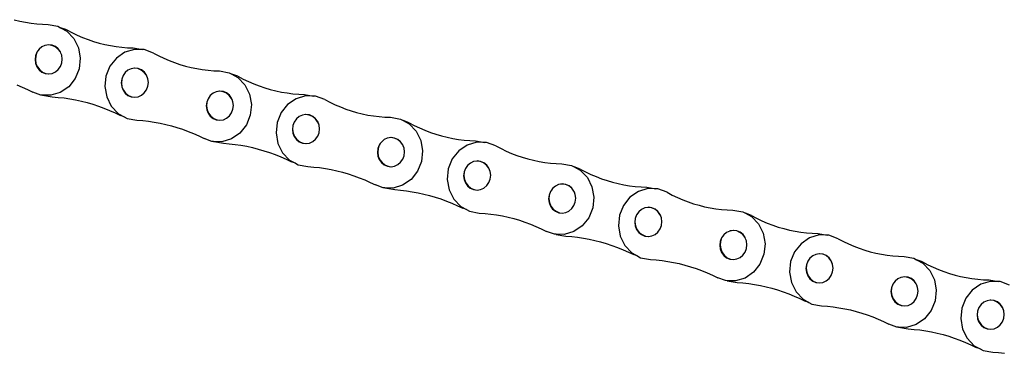
# Model space of a CAD drawing. Units: inches. Extents: x 9 to 637, y 2 to 207.
# Drawn here: x 330 to 487, y 15 to 68 of the extents above; entities that cross this region are included whole.
import ezdxf

# ---------------------------------------------------------------- set-up
doc = ezdxf.new("R2010")
doc.units = ezdxf.units.IN
doc.header["$MEASUREMENT"] = 0
doc.layers.add('Edges', color=7, linetype='Continuous')

# ---------------------------------------------------------------- blocks, each defined once
blk = doc.blocks.new('bike chain ls')
at = {"layer": 'Edges'}
for p, q in [((329.46, 68.28), (330.34, 68.06)), ((330.34, 68.06), (331.23, 67.88)), ((331.23, 67.88), (332.13, 67.73)), ((332.13, 67.73), (333.03, 67.63)), ((333.03, 67.63), (333.94, 67.56)), ((333.94, 67.56), (334.85, 67.52)), ((334.85, 67.52), (336.39, 67.25)), ((336.39, 67.25), (336.81, 67.02)), ((337.77, 66.67), (336.81, 67.02)), ((336.81, 67.02), (337.78, 66.49)), ((337.77, 66.67), (338.6, 66.23)), ((337.78, 66.49), (338.9, 65.32)), ((338.6, 66.23), (339.44, 65.83)), ((339.44, 65.83), (340.29, 65.47)), ((334.33, 64.21), (333.84, 63.98)), ((334.87, 64.29), (334.33, 64.21)), ((334.36, 64.22), (334.33, 64.21)), ((334.91, 64.31), (334.36, 64.22)), ((335.43, 64.22), (334.87, 64.29)), ((335.47, 64.24), (334.91, 64.31)), ((335.96, 64), (335.43, 64.22)), ((335.99, 64.02), (335.47, 64.24)), ((338.9, 65.32), (339.63, 63.85)), ((340.29, 65.47), (341.16, 65.14)), ((341.16, 65.14), (342.03, 64.84)), ((342.03, 64.84), (342.91, 64.58)), ((342.91, 64.58), (343.81, 64.36)), ((343.81, 64.36), (344.7, 64.18)), ((344.7, 64.18), (345.61, 64.03)), ((332.83, 62.57), (332.76, 61.97)), ((332.86, 62.56), (332.8, 61.96)), ((333.05, 63.13), (332.83, 62.57)), ((333.05, 63.12), (332.86, 62.56)), ((333.21, 63.35), (333.05, 63.12)), ((333.21, 63.35), (333.05, 63.13)), ((333.39, 63.61), (333.21, 63.35)), ((333.84, 63.98), (333.39, 63.61)), ((336.42, 63.64), (335.96, 64)), ((336.43, 63.66), (335.99, 64.02)), ((336.78, 63.17), (336.42, 63.64)), ((336.78, 63.19), (336.43, 63.66)), ((336.85, 62.99), (336.78, 63.19)), ((336.85, 62.99), (336.78, 63.17)), ((336.99, 62.64), (336.85, 62.99)), ((337.06, 62.04), (336.99, 62.64)), ((339.63, 63.85), (339.93, 62.2)), ((345.61, 64.03), (346.52, 63.92)), ((346.99, 63.13), (345.66, 62.21)), ((346.52, 63.92), (347.43, 63.84)), ((348.51, 63.58), (346.99, 63.13)), ((347.43, 63.84), (348.34, 63.81)), ((348.34, 63.81), (349.79, 63.55)), ((349.79, 63.55), (348.51, 63.58)), ((350.08, 63.54), (349.79, 63.55)), ((351.56, 63), (350.08, 63.54)), ((351.56, 63), (352.37, 62.56)), ((352.37, 62.56), (353.19, 62.17)), ((332.76, 61.97), (332.83, 61.37)), ((332.8, 61.96), (332.9, 61.36)), ((332.83, 61.37), (333.05, 60.82)), ((332.9, 61.36), (333.13, 60.81)), ((336.77, 60.88), (336.99, 61.44)), ((336.99, 61.44), (337.06, 62.04)), ((339.93, 62.2), (339.75, 60.52)), ((345.66, 62.21), (344.63, 60.92)), ((353.19, 62.17), (354.03, 61.8)), ((354.03, 61.8), (354.88, 61.48)), ((354.88, 61.48), (355.75, 61.18)), ((355.75, 61.18), (356.62, 60.93)), ((333.05, 60.82), (333.39, 60.35)), ((333.13, 60.81), (333.49, 60.34)), ((333.39, 60.35), (333.83, 59.99)), ((333.49, 60.34), (333.95, 59.98)), ((333.83, 59.99), (334.35, 59.77)), ((333.95, 59.98), (334.47, 59.75)), ((334.35, 59.77), (334.91, 59.7)), ((334.47, 59.75), (334.92, 59.7)), ((334.91, 59.7), (334.92, 59.7)), ((334.92, 59.7), (335.46, 59.78)), ((335.46, 59.78), (335.98, 60.02)), ((335.98, 60.02), (336.43, 60.4)), ((336.43, 60.4), (336.77, 60.88)), ((339.75, 60.52), (339.12, 58.97)), ((344.63, 60.92), (344, 59.36)), ((346.71, 59.42), (346.5, 58.86)), ((347.06, 59.91), (346.71, 59.42)), ((347.5, 60.28), (347.06, 59.91)), ((348.02, 60.52), (347.5, 60.28)), ((348.52, 60.6), (348.02, 60.52)), ((348.58, 60.61), (348.52, 60.6)), ((349.08, 60.53), (348.52, 60.6)), ((349.14, 60.54), (348.58, 60.61)), ((349.6, 60.31), (349.08, 60.53)), ((349.65, 60.32), (349.14, 60.54)), ((350.06, 59.94), (349.6, 60.31)), ((350.1, 59.96), (349.65, 60.32)), ((350.42, 59.47), (350.06, 59.94)), ((350.44, 59.49), (350.1, 59.96)), ((350.66, 58.92), (350.42, 59.47)), ((350.65, 58.93), (350.44, 59.49)), ((356.62, 60.93), (357.5, 60.71)), ((357.5, 60.71), (358.4, 60.53)), ((358.4, 60.53), (359.29, 60.38)), ((359.29, 60.38), (360.2, 60.27)), ((360.2, 60.27), (361.1, 60.2)), ((361.1, 60.2), (362.01, 60.17)), ((362.01, 60.17), (363.56, 59.89)), ((363.56, 59.89), (363.98, 59.67)), ((364.94, 59.31), (363.98, 59.67)), ((363.98, 59.67), (364.95, 59.14)), ((329.87, 57.95), (330.73, 57.6)), ((339.12, 58.97), (338.09, 57.67)), ((344, 59.36), (343.82, 57.69)), ((346.5, 58.86), (346.42, 58.26)), ((346.42, 58.26), (346.5, 57.67)), ((346.5, 58.86), (346.45, 58.26)), ((346.45, 58.26), (346.54, 57.67)), ((350.66, 58.92), (350.65, 58.93)), ((350.65, 57.74), (350.73, 58.34)), ((350.66, 58.91), (350.66, 58.92)), ((350.73, 58.34), (350.66, 58.91)), ((364.94, 59.31), (365.76, 58.88)), ((364.95, 59.14), (366.06, 57.97)), ((365.76, 58.88), (366.6, 58.48)), ((366.06, 57.97), (366.8, 56.5)), ((366.6, 58.48), (367.45, 58.11)), ((367.45, 58.11), (368.32, 57.78)), ((330.73, 57.6), (331.58, 57.22)), ((331.58, 57.22), (332.42, 56.8)), ((333.67, 56.35), (332.42, 56.8)), ((333.93, 56.34), (333.67, 56.35)), ((333.93, 56.34), (333.94, 56.34)), ((335.24, 56.3), (333.93, 56.34)), ((333.94, 56.34), (335.49, 56.05)), ((336.76, 56.76), (335.24, 56.3)), ((338.09, 57.67), (336.76, 56.76)), ((343.82, 57.69), (344.12, 56.04)), ((346.5, 57.67), (346.71, 57.11)), ((346.54, 57.67), (346.77, 57.12)), ((346.71, 57.11), (347.05, 56.64)), ((346.77, 57.12), (347.13, 56.64)), ((347.05, 56.64), (347.5, 56.28)), ((347.13, 56.64), (347.59, 56.28)), ((347.5, 56.28), (348.02, 56.06)), ((347.59, 56.28), (348.12, 56.06)), ((349.13, 56.08), (349.65, 56.32)), ((349.65, 56.32), (350.09, 56.69)), ((350.09, 56.69), (350.44, 57.18)), ((350.44, 57.18), (350.65, 57.74)), ((360.56, 56.26), (360.37, 56)), ((361, 56.63), (360.56, 56.26)), ((361.49, 56.86), (361, 56.63)), ((362.04, 56.94), (361.49, 56.86)), ((361.52, 56.87), (361.49, 56.86)), ((362.08, 56.96), (361.52, 56.87)), ((362.6, 56.87), (362.04, 56.94)), ((362.63, 56.89), (362.08, 56.96)), ((363.12, 56.65), (362.6, 56.87)), ((363.15, 56.67), (362.63, 56.89)), ((363.58, 56.29), (363.12, 56.65)), ((363.6, 56.31), (363.15, 56.67)), ((363.94, 55.81), (363.58, 56.29)), ((363.94, 55.84), (363.6, 56.31)), ((366.8, 56.5), (367.09, 54.85)), ((368.32, 57.78), (369.19, 57.49)), ((369.19, 57.49), (370.08, 57.23)), ((370.08, 57.23), (370.97, 57.01)), ((370.97, 57.01), (371.87, 56.82)), ((371.87, 56.82), (372.77, 56.67)), ((372.77, 56.67), (373.68, 56.56)), ((373.68, 56.56), (374.59, 56.49)), ((374.59, 56.49), (375.5, 56.45)), ((375.5, 56.45), (376.95, 56.19)), ((335.49, 56.05), (336.42, 55.98)), ((336.42, 55.98), (337.35, 55.88)), ((337.35, 55.88), (338.27, 55.74)), ((338.27, 55.74), (339.19, 55.57)), ((339.19, 55.57), (340.1, 55.37)), ((340.1, 55.37), (341.01, 55.14)), ((341.01, 55.14), (341.91, 54.88)), ((341.91, 54.88), (342.81, 54.58)), ((344.12, 56.04), (344.85, 54.56)), ((348.02, 56.06), (348.57, 55.99)), ((348.12, 56.06), (348.6, 56)), ((348.57, 55.99), (348.6, 56)), ((348.6, 56), (349.13, 56.08)), ((360, 55.21), (359.92, 54.61)), ((360.02, 55.2), (359.97, 54.61)), ((360.21, 55.77), (360, 55.21)), ((360.21, 55.76), (360.02, 55.2)), ((360.37, 56), (360.21, 55.76)), ((360.37, 56), (360.21, 55.77)), ((364.02, 55.63), (363.94, 55.84)), ((364.02, 55.63), (363.94, 55.81)), ((364.15, 55.28), (364.02, 55.63)), ((364.23, 54.69), (364.15, 55.28)), ((364.15, 54.09), (364.23, 54.69)), ((367.09, 54.85), (366.91, 53.17)), ((372.82, 54.86), (371.79, 53.56)), ((374.16, 55.77), (372.82, 54.86)), ((375.68, 56.23), (374.16, 55.77)), ((376.95, 56.19), (375.68, 56.23)), ((377.24, 56.18), (376.95, 56.19)), ((378.72, 55.64), (377.24, 56.18)), ((378.72, 55.64), (379.53, 55.21)), ((379.53, 55.21), (380.36, 54.81)), ((380.36, 54.81), (381.2, 54.45)), ((342.81, 54.58), (343.69, 54.26)), ((343.69, 54.26), (344.57, 53.91)), ((344.57, 53.91), (345.44, 53.52)), ((344.85, 54.56), (345.97, 53.39)), ((345.44, 53.52), (346.29, 53.11)), ((345.97, 53.39), (346.9, 52.89)), ((359.92, 54.61), (360, 54.02)), ((359.97, 54.61), (360.06, 54.01)), ((360, 54.02), (360.21, 53.46)), ((360.06, 54.01), (360.29, 53.46)), ((360.21, 53.46), (360.55, 52.99)), ((360.29, 53.46), (360.65, 52.98)), ((363.59, 53.04), (363.94, 53.53)), ((363.94, 53.53), (364.15, 54.09)), ((366.91, 53.17), (366.28, 51.61)), ((371.79, 53.56), (371.16, 52.01)), ((375.18, 53.17), (374.67, 52.93)), ((375.68, 53.25), (375.18, 53.17)), ((376.24, 53.17), (375.68, 53.25)), ((375.74, 53.25), (375.68, 53.25)), ((376.3, 53.19), (375.74, 53.25)), ((376.77, 52.95), (376.24, 53.17)), ((376.82, 52.96), (376.3, 53.19)), ((381.2, 54.45), (382.05, 54.12)), ((382.05, 54.12), (382.91, 53.83)), ((382.91, 53.83), (383.78, 53.57)), ((383.78, 53.57), (384.67, 53.35)), ((384.67, 53.35), (385.56, 53.17)), ((385.56, 53.17), (386.46, 53.03)), ((346.9, 52.89), (346.29, 53.11)), ((346.9, 52.89), (347.36, 52.64)), ((347.36, 52.64), (348.9, 52.36)), ((348.9, 52.36), (349.83, 52.29)), ((349.83, 52.29), (350.75, 52.19)), ((350.75, 52.19), (351.66, 52.06)), ((351.66, 52.06), (352.58, 51.89)), ((352.58, 51.89), (353.48, 51.69)), ((353.48, 51.69), (354.38, 51.47)), ((360.55, 52.99), (361, 52.63)), ((360.65, 52.98), (361.11, 52.62)), ((361, 52.63), (361.51, 52.41)), ((361.11, 52.62), (361.64, 52.4)), ((361.51, 52.41), (362.07, 52.34)), ((361.64, 52.4), (362.08, 52.34)), ((362.07, 52.34), (362.08, 52.34)), ((362.08, 52.34), (362.63, 52.43)), ((362.63, 52.43), (363.15, 52.67)), ((363.15, 52.67), (363.59, 53.04)), ((366.28, 51.61), (365.25, 50.32)), ((371.16, 52.01), (370.99, 50.33)), ((373.88, 52.07), (373.66, 51.51)), ((374.22, 52.55), (373.88, 52.07)), ((374.67, 52.93), (374.22, 52.55)), ((377.23, 52.59), (376.77, 52.95)), ((377.26, 52.6), (376.82, 52.96)), ((377.58, 52.12), (377.23, 52.59)), ((377.6, 52.13), (377.26, 52.6)), ((377.82, 51.56), (377.58, 52.12)), ((377.82, 51.58), (377.6, 52.13)), ((377.82, 51.56), (377.82, 51.58)), ((377.82, 51.56), (377.82, 51.56)), ((377.89, 50.98), (377.82, 51.56)), ((386.46, 53.03), (387.36, 52.92)), ((387.36, 52.92), (388.26, 52.85)), ((388.26, 52.85), (389.17, 52.82)), ((389.17, 52.82), (390.72, 52.54)), ((390.72, 52.54), (391.14, 52.31)), ((392.1, 51.96), (391.14, 52.31)), ((391.14, 52.31), (392.11, 51.78)), ((392.1, 51.96), (392.92, 51.53)), ((392.11, 51.78), (393.22, 50.62)), ((354.38, 51.47), (355.27, 51.21)), ((355.27, 51.21), (356.16, 50.92)), ((356.16, 50.92), (357.03, 50.59)), ((357.03, 50.59), (357.89, 50.24)), ((357.89, 50.24), (358.74, 49.86)), ((365.25, 50.32), (363.92, 49.4)), ((370.99, 50.33), (371.28, 48.68)), ((373.66, 51.51), (373.59, 50.91)), ((373.59, 50.91), (373.66, 50.31)), ((373.66, 51.51), (373.61, 50.91)), ((373.61, 50.91), (373.7, 50.31)), ((373.66, 50.31), (373.87, 49.76)), ((373.7, 50.31), (373.94, 49.76)), ((377.6, 49.82), (377.82, 50.38)), ((377.82, 50.38), (377.89, 50.98)), ((392.92, 51.53), (393.76, 51.13)), ((393.22, 50.62), (393.96, 49.14)), ((393.76, 51.13), (394.62, 50.76)), ((394.62, 50.76), (395.48, 50.43)), ((395.48, 50.43), (396.36, 50.14)), ((396.36, 50.14), (397.24, 49.88)), ((358.74, 49.86), (359.58, 49.45)), ((360.83, 48.99), (359.58, 49.45)), ((361.09, 48.99), (360.83, 48.99)), ((361.09, 48.99), (361.1, 48.98)), ((362.4, 48.95), (361.09, 48.99)), ((361.1, 48.98), (362.66, 48.7)), ((363.92, 49.4), (362.4, 48.95)), ((362.66, 48.7), (363.58, 48.63)), ((363.58, 48.63), (364.51, 48.52)), ((364.51, 48.52), (365.43, 48.39)), ((371.28, 48.68), (372.01, 47.21)), ((373.87, 49.76), (374.22, 49.29)), ((373.94, 49.76), (374.3, 49.29)), ((374.22, 49.29), (374.66, 48.93)), ((374.3, 49.29), (374.75, 48.93)), ((374.66, 48.93), (375.18, 48.71)), ((374.75, 48.93), (375.28, 48.7)), ((375.18, 48.71), (375.74, 48.64)), ((375.28, 48.7), (375.76, 48.64)), ((375.74, 48.64), (375.76, 48.64)), ((375.76, 48.64), (376.29, 48.73)), ((376.29, 48.73), (376.81, 48.97)), ((376.81, 48.97), (377.26, 49.34)), ((377.26, 49.34), (377.6, 49.82)), ((387.54, 48.65), (387.38, 48.41)), ((387.54, 48.65), (387.38, 48.42)), ((387.72, 48.9), (387.54, 48.65)), ((388.16, 49.28), (387.72, 48.9)), ((388.65, 49.5), (388.16, 49.28)), ((389.2, 49.59), (388.65, 49.5)), ((388.68, 49.52), (388.65, 49.5)), ((389.24, 49.6), (388.68, 49.52)), ((389.76, 49.52), (389.2, 49.59)), ((389.8, 49.53), (389.24, 49.6)), ((390.29, 49.29), (389.76, 49.52)), ((390.32, 49.31), (389.8, 49.53)), ((390.75, 48.93), (390.29, 49.29)), ((390.76, 48.95), (390.32, 49.31)), ((391.1, 48.46), (390.75, 48.93)), ((391.1, 48.48), (390.76, 48.95)), ((391.18, 48.28), (391.1, 48.48)), ((391.18, 48.28), (391.1, 48.46)), ((393.96, 49.14), (394.25, 47.49)), ((397.24, 49.88), (398.13, 49.65)), ((398.13, 49.65), (399.03, 49.47)), ((399.03, 49.47), (399.93, 49.32)), ((399.93, 49.32), (400.84, 49.21)), ((400.84, 49.21), (401.75, 49.14)), ((402.84, 48.87), (401.32, 48.42)), ((401.75, 49.14), (402.66, 49.1)), ((402.66, 49.1), (404.12, 48.84)), ((404.12, 48.84), (402.84, 48.87)), ((404.41, 48.83), (404.12, 48.84)), ((405.89, 48.29), (404.41, 48.83)), ((365.43, 48.39), (366.35, 48.22)), ((366.35, 48.22), (367.27, 48.02)), ((367.27, 48.02), (368.18, 47.79)), ((368.18, 47.79), (369.08, 47.52)), ((369.08, 47.52), (369.97, 47.23)), ((369.97, 47.23), (370.86, 46.91)), ((370.86, 46.91), (371.73, 46.55)), ((372.01, 47.21), (373.13, 46.04)), ((387.16, 47.86), (387.09, 47.26)), ((387.09, 47.26), (387.16, 46.66)), ((387.18, 47.85), (387.13, 47.25)), ((387.13, 47.25), (387.22, 46.66)), ((387.38, 48.42), (387.16, 47.86)), ((387.38, 48.41), (387.18, 47.85)), ((391.32, 47.93), (391.18, 48.28)), ((391.31, 46.73), (391.39, 47.33)), ((391.39, 47.33), (391.32, 47.93)), ((394.25, 47.49), (394.07, 45.81)), ((399.99, 47.5), (398.96, 46.21)), ((401.32, 48.42), (399.99, 47.5)), ((405.89, 48.29), (406.69, 47.86)), ((406.69, 47.86), (407.52, 47.46)), ((407.52, 47.46), (408.36, 47.09)), ((408.36, 47.09), (409.21, 46.77)), ((371.73, 46.55), (372.6, 46.17)), ((372.6, 46.17), (373.45, 45.75)), ((373.13, 46.04), (374.06, 45.53)), ((374.06, 45.53), (373.45, 45.75)), ((374.06, 45.53), (374.52, 45.28)), ((387.16, 46.66), (387.37, 46.11)), ((387.22, 46.66), (387.46, 46.1)), ((387.37, 46.11), (387.71, 45.64)), ((387.46, 46.1), (387.81, 45.63)), ((387.71, 45.64), (388.16, 45.28)), ((387.81, 45.63), (388.27, 45.27)), ((389.79, 45.08), (390.31, 45.32)), ((390.31, 45.32), (390.76, 45.69)), ((390.76, 45.69), (391.1, 46.17)), ((391.1, 46.17), (391.31, 46.73)), ((394.07, 45.81), (393.44, 44.26)), ((398.96, 46.21), (398.33, 44.65)), ((401.83, 45.57), (401.38, 45.2)), ((402.35, 45.81), (401.83, 45.57)), ((402.85, 45.89), (402.35, 45.81)), ((402.9, 45.9), (402.85, 45.89)), ((403.4, 45.82), (402.85, 45.89)), ((403.46, 45.83), (402.9, 45.9)), ((403.93, 45.6), (403.4, 45.82)), ((403.98, 45.61), (403.46, 45.83)), ((404.39, 45.24), (403.93, 45.6)), ((404.42, 45.25), (403.98, 45.61)), ((409.21, 46.77), (410.07, 46.48)), ((410.07, 46.48), (410.95, 46.22)), ((410.95, 46.22), (411.83, 46)), ((411.83, 46), (412.72, 45.82)), ((412.72, 45.82), (413.62, 45.67)), ((413.62, 45.67), (414.52, 45.56)), ((414.52, 45.56), (415.43, 45.49)), ((415.43, 45.49), (416.34, 45.46)), ((416.34, 45.46), (417.88, 45.19)), ((374.52, 45.28), (376.06, 45.01)), ((376.06, 45.01), (376.99, 44.94)), ((376.99, 44.94), (377.91, 44.84)), ((377.91, 44.84), (378.83, 44.7)), ((378.83, 44.7), (379.74, 44.54)), ((379.74, 44.54), (380.65, 44.34)), ((380.65, 44.34), (381.55, 44.11)), ((381.55, 44.11), (382.44, 43.85)), ((382.44, 43.85), (383.32, 43.56)), ((388.16, 45.28), (388.68, 45.06)), ((388.27, 45.27), (388.8, 45.05)), ((388.68, 45.06), (389.23, 44.99)), ((388.8, 45.05), (389.24, 44.99)), ((389.23, 44.99), (389.24, 44.99)), ((389.24, 44.99), (389.79, 45.08)), ((393.44, 44.26), (392.41, 42.97)), ((398.33, 44.65), (398.15, 42.98)), ((400.82, 44.15), (400.75, 43.56)), ((400.82, 44.15), (400.77, 43.56)), ((401.04, 44.71), (400.82, 44.15)), ((401.38, 45.2), (401.04, 44.71)), ((404.75, 44.76), (404.39, 45.24)), ((404.77, 44.78), (404.42, 45.25)), ((404.98, 44.21), (404.75, 44.76)), ((404.98, 44.23), (404.77, 44.78)), ((404.98, 44.21), (404.98, 44.23)), ((404.98, 44.21), (404.98, 44.21)), ((405.05, 43.63), (404.98, 44.21)), ((417.88, 45.19), (418.3, 44.96)), ((419.26, 44.61), (418.3, 44.96)), ((418.3, 44.96), (419.27, 44.43)), ((419.26, 44.61), (420.09, 44.17)), ((419.27, 44.43), (420.39, 43.26)), ((420.09, 44.17), (420.93, 43.77)), ((420.93, 43.77), (421.78, 43.41)), ((383.32, 43.56), (384.19, 43.24)), ((384.19, 43.24), (385.06, 42.89)), ((385.06, 42.89), (385.91, 42.51)), ((385.91, 42.51), (386.75, 42.1)), ((392.41, 42.97), (391.08, 42.05)), ((398.15, 42.98), (398.44, 41.33)), ((400.75, 43.56), (400.82, 42.96)), ((400.77, 43.56), (400.87, 42.96)), ((400.82, 42.96), (401.04, 42.41)), ((400.87, 42.96), (401.1, 42.41)), ((401.04, 42.41), (401.38, 41.93)), ((401.1, 42.41), (401.46, 41.93)), ((404.42, 41.99), (404.76, 42.47)), ((404.76, 42.47), (404.98, 43.03)), ((404.98, 43.03), (405.05, 43.63)), ((416.36, 42.23), (415.81, 42.15)), ((416.4, 42.25), (415.85, 42.16)), ((416.92, 42.16), (416.36, 42.23)), ((416.96, 42.18), (416.4, 42.25)), ((420.39, 43.26), (421.12, 41.79)), ((421.78, 43.41), (422.64, 43.08)), ((422.64, 43.08), (423.52, 42.78)), ((423.52, 42.78), (424.4, 42.52)), ((424.4, 42.52), (425.29, 42.3)), ((425.29, 42.3), (426.19, 42.11)), ((387.99, 41.64), (386.75, 42.1)), ((388.25, 41.63), (387.99, 41.64)), ((388.25, 41.63), (388.26, 41.63)), ((389.56, 41.59), (388.25, 41.63)), ((388.26, 41.63), (389.82, 41.35)), ((391.08, 42.05), (389.56, 41.59)), ((389.82, 41.35), (390.75, 41.27)), ((390.75, 41.27), (391.67, 41.17)), ((391.67, 41.17), (392.6, 41.03)), ((392.6, 41.03), (393.52, 40.86)), ((393.52, 40.86), (394.43, 40.66)), ((394.43, 40.66), (395.34, 40.43)), ((398.44, 41.33), (399.18, 39.85)), ((401.38, 41.93), (401.82, 41.58)), ((401.46, 41.93), (401.92, 41.57)), ((401.82, 41.58), (402.34, 41.35)), ((401.92, 41.57), (402.44, 41.35)), ((402.34, 41.35), (402.9, 41.28)), ((402.44, 41.35), (402.93, 41.29)), ((402.9, 41.28), (402.93, 41.29)), ((402.93, 41.29), (403.45, 41.37)), ((403.45, 41.37), (403.97, 41.61)), ((403.97, 41.61), (404.42, 41.99)), ((414.54, 41.06), (414.32, 40.5)), ((414.54, 41.05), (414.34, 40.5)), ((414.7, 41.29), (414.54, 41.05)), ((414.7, 41.29), (414.54, 41.06)), ((414.88, 41.55), (414.7, 41.29)), ((415.33, 41.92), (414.88, 41.55)), ((415.81, 42.15), (415.33, 41.92)), ((415.85, 42.16), (415.81, 42.15)), ((417.45, 41.94), (416.92, 42.16)), ((417.48, 41.96), (416.96, 42.18)), ((417.91, 41.58), (417.45, 41.94)), ((417.92, 41.6), (417.48, 41.96)), ((418.27, 41.1), (417.91, 41.58)), ((418.26, 41.13), (417.92, 41.6)), ((418.34, 40.93), (418.26, 41.13)), ((418.34, 40.93), (418.27, 41.1)), ((418.48, 40.57), (418.34, 40.93)), ((421.12, 41.79), (421.41, 40.14)), ((426.19, 42.11), (427.1, 41.97)), ((427.1, 41.97), (428, 41.86)), ((428.48, 41.06), (427.15, 40.15)), ((428, 41.86), (428.91, 41.78)), ((430, 41.52), (428.48, 41.06)), ((428.91, 41.78), (429.82, 41.75)), ((429.82, 41.75), (431.28, 41.48)), ((431.28, 41.48), (430, 41.52)), ((431.57, 41.47), (431.28, 41.48)), ((433.05, 40.93), (431.57, 41.47)), ((433.05, 40.93), (433.86, 40.5)), ((395.34, 40.43), (396.24, 40.17)), ((396.24, 40.17), (397.13, 39.87)), ((397.13, 39.87), (398.02, 39.55)), ((398.02, 39.55), (398.9, 39.2)), ((398.9, 39.2), (399.76, 38.81)), ((399.18, 39.85), (400.29, 38.68)), ((414.32, 40.5), (414.25, 39.9)), ((414.25, 39.9), (414.32, 39.31)), ((414.34, 40.5), (414.29, 39.9)), ((414.29, 39.9), (414.39, 39.3)), ((414.32, 39.31), (414.54, 38.76)), ((414.39, 39.3), (414.62, 38.75)), ((418.26, 38.82), (418.48, 39.38)), ((418.55, 39.98), (418.48, 40.57)), ((418.48, 39.38), (418.55, 39.98)), ((421.41, 40.14), (421.24, 38.46)), ((427.15, 40.15), (426.12, 38.86)), ((433.86, 40.5), (434.68, 40.1)), ((434.68, 40.1), (435.52, 39.74)), ((435.52, 39.74), (436.37, 39.41)), ((436.37, 39.41), (437.24, 39.12)), ((437.24, 39.12), (438.11, 38.87)), ((399.76, 38.81), (400.62, 38.4)), ((400.29, 38.68), (401.22, 38.18)), ((401.22, 38.18), (400.62, 38.4)), ((401.22, 38.18), (401.68, 37.93)), ((401.68, 37.93), (403.23, 37.65)), ((403.23, 37.65), (404.15, 37.58)), ((404.15, 37.58), (405.07, 37.48)), ((414.54, 38.76), (414.88, 38.28)), ((414.62, 38.75), (414.98, 38.28)), ((414.88, 38.28), (415.32, 37.92)), ((414.98, 38.28), (415.44, 37.92)), ((415.32, 37.92), (415.84, 37.7)), ((415.44, 37.92), (415.96, 37.69)), ((415.84, 37.7), (416.4, 37.63)), ((415.96, 37.69), (416.41, 37.64)), ((416.4, 37.63), (416.41, 37.64)), ((416.41, 37.64), (416.95, 37.72)), ((416.95, 37.72), (417.47, 37.96)), ((417.47, 37.96), (417.92, 38.34)), ((417.92, 38.34), (418.26, 38.82)), ((421.24, 38.46), (420.61, 36.9)), ((426.12, 38.86), (425.49, 37.3)), ((428.55, 37.84), (428.2, 37.36)), ((428.99, 38.22), (428.55, 37.84)), ((429.51, 38.46), (428.99, 38.22)), ((430.01, 38.54), (429.51, 38.46)), ((430.07, 38.55), (430.01, 38.54)), ((430.57, 38.47), (430.01, 38.54)), ((430.62, 38.48), (430.07, 38.55)), ((431.09, 38.24), (430.57, 38.47)), ((431.14, 38.26), (430.62, 38.48)), ((431.55, 37.88), (431.09, 38.24)), ((431.59, 37.9), (431.14, 38.26)), ((431.91, 37.41), (431.55, 37.88)), ((431.93, 37.42), (431.59, 37.9)), ((438.11, 38.87), (438.99, 38.65)), ((438.99, 38.65), (439.88, 38.46)), ((439.88, 38.46), (440.78, 38.32)), ((440.78, 38.32), (441.68, 38.21)), ((441.68, 38.21), (442.59, 38.14)), ((442.59, 38.14), (443.5, 38.11)), ((443.5, 38.11), (445.04, 37.83)), ((445.04, 37.83), (445.46, 37.6)), ((446.43, 37.25), (445.46, 37.6)), ((445.46, 37.6), (446.43, 37.08)), ((405.07, 37.48), (405.99, 37.35)), ((405.99, 37.35), (406.9, 37.18)), ((406.9, 37.18), (407.81, 36.99)), ((407.81, 36.99), (408.71, 36.76)), ((408.71, 36.76), (409.6, 36.5)), ((409.6, 36.5), (410.48, 36.21)), ((410.48, 36.21), (411.36, 35.89)), ((420.61, 36.9), (419.58, 35.61)), ((425.49, 37.3), (425.31, 35.62)), ((427.99, 36.8), (427.91, 36.2)), ((427.91, 36.2), (427.99, 35.61)), ((427.99, 36.8), (427.93, 36.2)), ((427.93, 36.2), (428.03, 35.61)), ((428.2, 37.36), (427.99, 36.8)), ((432.14, 36.86), (431.91, 37.41)), ((432.14, 36.87), (431.93, 37.42)), ((432.14, 36.86), (432.14, 36.87)), ((432.14, 36.85), (432.14, 36.86)), ((432.21, 36.28), (432.14, 36.85)), ((432.14, 35.68), (432.21, 36.28)), ((446.43, 37.25), (447.25, 36.82)), ((446.43, 37.08), (447.55, 35.91)), ((447.25, 36.82), (448.09, 36.42)), ((448.09, 36.42), (448.94, 36.05)), ((448.94, 36.05), (449.81, 35.72)), ((411.36, 35.89), (412.22, 35.53)), ((412.22, 35.53), (413.07, 35.15)), ((413.07, 35.15), (413.91, 34.74)), ((415.16, 34.29), (413.91, 34.74)), ((418.24, 34.7), (416.72, 34.24)), ((419.58, 35.61), (418.24, 34.7)), ((425.31, 35.62), (425.6, 33.97)), ((427.99, 35.61), (428.2, 35.05)), ((428.03, 35.61), (428.26, 35.05)), ((428.2, 35.05), (428.54, 34.58)), ((428.26, 35.05), (428.62, 34.58)), ((428.54, 34.58), (428.99, 34.22)), ((428.62, 34.58), (429.08, 34.22)), ((431.14, 34.26), (431.58, 34.63)), ((431.58, 34.63), (431.92, 35.12)), ((431.92, 35.12), (432.14, 35.68)), ((442.49, 34.57), (442.04, 34.19)), ((442.98, 34.79), (442.49, 34.57)), ((443.53, 34.88), (442.98, 34.79)), ((443.01, 34.81), (442.98, 34.79)), ((443.57, 34.9), (443.01, 34.81)), ((444.09, 34.81), (443.53, 34.88)), ((444.12, 34.83), (443.57, 34.9)), ((444.61, 34.58), (444.09, 34.81)), ((444.64, 34.6), (444.12, 34.83)), ((445.07, 34.22), (444.61, 34.58)), ((445.09, 34.25), (444.64, 34.6)), ((447.55, 35.91), (448.28, 34.43)), ((448.28, 34.43), (448.58, 32.78)), ((449.81, 35.72), (450.68, 35.43)), ((450.68, 35.43), (451.57, 35.17)), ((451.57, 35.17), (452.46, 34.95)), ((452.46, 34.95), (453.36, 34.76)), ((453.36, 34.76), (454.26, 34.61)), ((454.26, 34.61), (455.17, 34.5)), ((455.17, 34.5), (456.08, 34.43)), ((456.08, 34.43), (456.99, 34.39)), ((456.99, 34.39), (458.44, 34.13)), ((415.42, 34.28), (415.16, 34.29)), ((415.42, 34.28), (415.43, 34.27)), ((416.72, 34.24), (415.42, 34.28)), ((415.43, 34.27), (416.98, 33.99)), ((416.98, 33.99), (417.91, 33.92)), ((417.91, 33.92), (418.84, 33.81)), ((418.84, 33.81), (419.76, 33.68)), ((419.76, 33.68), (420.68, 33.51)), ((420.68, 33.51), (421.59, 33.31)), ((421.59, 33.31), (422.5, 33.08)), ((422.5, 33.08), (423.4, 32.81)), ((423.4, 32.81), (424.3, 32.52)), ((425.6, 33.97), (426.34, 32.5)), ((428.99, 34.22), (429.5, 34)), ((429.08, 34.22), (429.61, 34)), ((429.5, 34), (430.06, 33.93)), ((429.61, 34), (430.09, 33.94)), ((430.06, 33.93), (430.09, 33.94)), ((430.09, 33.94), (430.62, 34.02)), ((430.62, 34.02), (431.14, 34.26)), ((441.49, 33.15), (441.41, 32.55)), ((441.51, 33.14), (441.45, 32.54)), ((441.7, 33.71), (441.49, 33.15)), ((441.7, 33.7), (441.51, 33.14)), ((441.86, 33.94), (441.7, 33.7)), ((441.86, 33.94), (441.7, 33.71)), ((442.04, 34.19), (441.86, 33.94)), ((445.43, 33.75), (445.07, 34.22)), ((445.43, 33.77), (445.09, 34.25)), ((445.51, 33.57), (445.43, 33.77)), ((445.51, 33.57), (445.43, 33.75)), ((445.64, 33.22), (445.51, 33.57)), ((445.71, 32.62), (445.64, 33.22)), ((455.64, 33.71), (454.31, 32.79)), ((457.16, 34.17), (455.64, 33.71)), ((458.44, 34.13), (457.16, 34.17)), ((458.73, 34.12), (458.44, 34.13)), ((460.21, 33.58), (458.73, 34.12)), ((460.21, 33.58), (461.02, 33.15)), ((461.02, 33.15), (461.84, 32.75)), ((424.3, 32.52), (425.18, 32.2)), ((425.18, 32.2), (426.06, 31.84)), ((426.06, 31.84), (426.92, 31.46)), ((426.34, 32.5), (427.45, 31.33)), ((426.92, 31.46), (427.78, 31.05)), ((427.45, 31.33), (428.39, 30.82)), ((441.41, 32.55), (441.48, 31.95)), ((441.45, 32.54), (441.55, 31.95)), ((441.48, 31.95), (441.7, 31.4)), ((441.55, 31.95), (441.78, 31.39)), ((441.7, 31.4), (442.04, 30.93)), ((441.78, 31.39), (442.14, 30.92)), ((445.08, 30.98), (445.42, 31.47)), ((445.42, 31.47), (445.64, 32.03)), ((445.64, 32.03), (445.71, 32.62)), ((448.58, 32.78), (448.4, 31.11)), ((453.28, 31.5), (452.65, 29.95)), ((454.31, 32.79), (453.28, 31.5)), ((461.84, 32.75), (462.68, 32.39)), ((462.68, 32.39), (463.54, 32.06)), ((463.54, 32.06), (464.4, 31.77)), ((464.4, 31.77), (465.27, 31.51)), ((465.27, 31.51), (466.16, 31.29)), ((466.16, 31.29), (467.05, 31.11)), ((428.39, 30.82), (427.78, 31.05)), ((428.39, 30.82), (428.84, 30.57)), ((428.84, 30.57), (430.39, 30.3)), ((430.39, 30.3), (431.31, 30.23)), ((431.31, 30.23), (432.24, 30.13)), ((432.24, 30.13), (433.15, 29.99)), ((433.15, 29.99), (434.07, 29.83)), ((434.07, 29.83), (434.97, 29.63)), ((442.04, 30.93), (442.48, 30.57)), ((442.14, 30.92), (442.6, 30.56)), ((442.48, 30.57), (443, 30.35)), ((442.6, 30.56), (443.13, 30.34)), ((443, 30.35), (443.56, 30.28)), ((443.13, 30.34), (443.57, 30.28)), ((443.56, 30.28), (443.57, 30.28)), ((443.57, 30.28), (444.12, 30.37)), ((444.12, 30.37), (444.64, 30.61)), ((444.64, 30.61), (445.08, 30.98)), ((448.4, 31.11), (447.77, 29.55)), ((452.65, 29.95), (452.47, 28.27)), ((455.37, 30.01), (455.15, 29.45)), ((455.71, 30.49), (455.37, 30.01)), ((456.15, 30.86), (455.71, 30.49)), ((456.67, 31.1), (456.15, 30.86)), ((457.17, 31.18), (456.67, 31.1)), ((457.23, 31.19), (457.17, 31.18)), ((457.73, 31.11), (457.17, 31.18)), ((457.79, 31.12), (457.23, 31.19)), ((458.26, 30.89), (457.73, 31.11)), ((458.3, 30.9), (457.79, 31.12)), ((458.71, 30.53), (458.26, 30.89)), ((458.75, 30.54), (458.3, 30.9)), ((459.07, 30.06), (458.71, 30.53)), ((459.09, 30.07), (458.75, 30.54)), ((459.31, 29.5), (459.07, 30.06)), ((459.31, 29.52), (459.09, 30.07)), ((467.05, 31.11), (467.94, 30.96)), ((467.94, 30.96), (468.85, 30.86)), ((468.85, 30.86), (469.75, 30.79)), ((469.75, 30.79), (470.66, 30.75)), ((470.66, 30.75), (472.21, 30.48)), ((472.21, 30.48), (472.63, 30.25)), ((473.59, 29.9), (472.63, 30.25)), ((472.63, 30.25), (473.6, 29.72)), ((473.59, 29.9), (474.41, 29.46)), ((473.6, 29.72), (474.71, 28.55)), ((434.97, 29.63), (435.87, 29.4)), ((435.87, 29.4), (436.76, 29.14)), ((436.76, 29.14), (437.65, 28.85)), ((437.65, 28.85), (438.52, 28.53)), ((438.52, 28.53), (439.38, 28.18)), ((439.38, 28.18), (440.23, 27.8)), ((446.74, 28.26), (445.41, 27.34)), ((447.77, 29.55), (446.74, 28.26)), ((452.47, 28.27), (452.77, 26.62)), ((455.15, 29.45), (455.08, 28.85)), ((455.08, 28.85), (455.15, 28.25)), ((455.15, 29.45), (455.1, 28.85)), ((455.1, 28.85), (455.19, 28.25)), ((455.15, 28.25), (455.36, 27.7)), ((455.19, 28.25), (455.43, 27.7)), ((459.09, 27.76), (459.3, 28.32)), ((459.3, 28.32), (459.38, 28.92)), ((459.31, 29.5), (459.31, 29.52)), ((459.31, 29.5), (459.31, 29.5)), ((459.38, 28.92), (459.31, 29.5)), ((474.41, 29.46), (475.25, 29.06)), ((474.71, 28.55), (475.45, 27.08)), ((475.25, 29.06), (476.11, 28.7)), ((476.11, 28.7), (476.97, 28.37)), ((476.97, 28.37), (477.84, 28.07)), ((440.23, 27.8), (441.07, 27.39)), ((442.32, 26.93), (441.07, 27.39)), ((442.58, 26.92), (442.32, 26.93)), ((442.58, 26.92), (442.59, 26.92)), ((443.89, 26.89), (442.58, 26.92)), ((442.59, 26.92), (444.14, 26.64)), ((445.41, 27.34), (443.89, 26.89)), ((444.14, 26.64), (445.07, 26.56)), ((445.07, 26.56), (446, 26.46)), ((452.77, 26.62), (453.5, 25.14)), ((455.36, 27.7), (455.7, 27.23)), ((455.43, 27.7), (455.78, 27.23)), ((455.7, 27.23), (456.15, 26.87)), ((455.78, 27.23), (456.24, 26.87)), ((456.15, 26.87), (456.67, 26.65)), ((456.24, 26.87), (456.77, 26.64)), ((456.67, 26.65), (457.22, 26.58)), ((456.77, 26.64), (457.25, 26.58)), ((457.22, 26.58), (457.25, 26.58)), ((457.25, 26.58), (457.78, 26.66)), ((457.78, 26.66), (458.3, 26.9)), ((458.3, 26.9), (458.75, 27.28)), ((458.75, 27.28), (459.09, 27.76)), ((469.03, 26.58), (468.86, 26.36)), ((469.03, 26.58), (468.87, 26.35)), ((469.21, 26.84), (469.03, 26.58)), ((469.65, 27.21), (469.21, 26.84)), ((470.14, 27.44), (469.65, 27.21)), ((470.69, 27.52), (470.14, 27.44)), ((470.17, 27.45), (470.14, 27.44)), ((470.73, 27.54), (470.17, 27.45)), ((471.25, 27.45), (470.69, 27.52)), ((471.29, 27.47), (470.73, 27.54)), ((471.78, 27.23), (471.25, 27.45)), ((471.8, 27.25), (471.29, 27.47)), ((472.23, 26.87), (471.78, 27.23)), ((472.25, 26.89), (471.8, 27.25)), ((472.59, 26.4), (472.23, 26.87)), ((472.59, 26.42), (472.25, 26.89)), ((475.45, 27.08), (475.74, 25.43)), ((477.84, 28.07), (478.73, 27.81)), ((478.73, 27.81), (479.62, 27.59)), ((479.62, 27.59), (480.52, 27.41)), ((480.52, 27.41), (481.42, 27.26)), ((481.42, 27.26), (482.33, 27.15)), ((482.33, 27.15), (483.24, 27.07)), ((484.33, 26.81), (482.81, 26.36)), ((483.24, 27.07), (484.15, 27.04)), ((484.15, 27.04), (485.6, 26.77)), ((485.6, 26.77), (484.33, 26.81)), ((485.9, 26.77), (485.6, 26.77)), ((487.37, 26.22), (485.9, 26.77)), ((446, 26.46), (446.92, 26.32)), ((446.92, 26.32), (447.84, 26.15)), ((447.84, 26.15), (448.76, 25.95)), ((448.76, 25.95), (449.66, 25.72)), ((449.66, 25.72), (450.57, 25.46)), ((450.57, 25.46), (451.46, 25.17)), ((451.46, 25.17), (452.35, 24.84)), ((453.5, 25.14), (454.62, 23.98)), ((468.65, 25.8), (468.57, 25.2)), ((468.57, 25.2), (468.65, 24.6)), ((468.67, 25.79), (468.62, 25.19)), ((468.62, 25.19), (468.71, 24.59)), ((468.86, 26.36), (468.65, 25.8)), ((468.87, 26.35), (468.67, 25.79)), ((472.67, 26.22), (472.59, 26.42)), ((472.67, 26.22), (472.59, 26.4)), ((472.8, 25.87), (472.67, 26.22)), ((472.88, 25.27), (472.8, 25.87)), ((472.8, 24.67), (472.88, 25.27)), ((475.74, 25.43), (475.56, 23.75)), ((481.47, 25.44), (480.45, 24.15)), ((482.81, 26.36), (481.47, 25.44)), ((452.35, 24.84), (453.22, 24.49)), ((453.22, 24.49), (454.09, 24.1)), ((454.09, 24.1), (454.94, 23.69)), ((454.62, 23.98), (455.55, 23.47)), ((455.55, 23.47), (454.94, 23.69)), ((455.55, 23.47), (456.01, 23.22)), ((468.65, 24.6), (468.86, 24.05)), ((468.71, 24.59), (468.94, 24.04)), ((468.86, 24.05), (469.2, 23.58)), ((468.94, 24.04), (469.3, 23.57)), ((469.2, 23.58), (469.65, 23.22)), ((469.3, 23.57), (469.76, 23.21)), ((471.8, 23.25), (472.24, 23.63)), ((472.24, 23.63), (472.59, 24.11)), ((472.59, 24.11), (472.8, 24.67)), ((475.56, 23.75), (474.93, 22.2)), ((480.45, 24.15), (479.81, 22.59)), ((483.32, 23.51), (482.87, 23.14)), ((483.84, 23.75), (483.32, 23.51)), ((484.33, 23.83), (483.84, 23.75)), ((484.39, 23.84), (484.33, 23.83)), ((484.89, 23.76), (484.33, 23.83)), ((484.95, 23.77), (484.39, 23.84)), ((485.42, 23.53), (484.89, 23.76)), ((485.47, 23.55), (484.95, 23.77)), ((485.88, 23.17), (485.42, 23.53)), ((485.91, 23.19), (485.47, 23.55)), ((456.01, 23.22), (457.55, 22.94)), ((457.55, 22.94), (458.48, 22.88)), ((458.48, 22.88), (459.4, 22.77)), ((459.4, 22.77), (460.32, 22.64)), ((460.32, 22.64), (461.23, 22.47)), ((461.23, 22.47), (462.13, 22.28)), ((462.13, 22.28), (463.03, 22.05)), ((463.03, 22.05), (463.93, 21.79)), ((469.65, 23.22), (470.17, 22.99)), ((469.76, 23.21), (470.29, 22.98)), ((470.17, 22.99), (470.72, 22.93)), ((470.29, 22.98), (470.73, 22.93)), ((470.72, 22.93), (470.73, 22.93)), ((470.73, 22.93), (471.28, 23.01)), ((471.28, 23.01), (471.8, 23.25)), ((474.93, 22.2), (473.9, 20.9)), ((479.81, 22.59), (479.64, 20.91)), ((482.31, 22.09), (482.24, 21.49)), ((482.31, 22.09), (482.26, 21.49)), ((482.53, 22.65), (482.31, 22.09)), ((482.87, 23.14), (482.53, 22.65)), ((486.24, 22.7), (485.88, 23.17)), ((486.25, 22.72), (485.91, 23.19)), ((486.47, 22.15), (486.24, 22.7)), ((486.47, 22.16), (486.25, 22.72)), ((486.47, 22.15), (486.47, 22.16)), ((486.47, 22.14), (486.47, 22.15)), ((486.54, 21.57), (486.47, 22.14)), ((463.93, 21.79), (464.81, 21.5)), ((464.81, 21.5), (465.68, 21.18)), ((465.68, 21.18), (466.54, 20.83)), ((466.54, 20.83), (467.4, 20.44)), ((467.4, 20.44), (468.23, 20.03)), ((473.9, 20.9), (472.57, 19.99)), ((479.64, 20.91), (479.93, 19.26)), ((482.24, 21.49), (482.31, 20.9)), ((482.26, 21.49), (482.35, 20.9)), ((482.31, 20.9), (482.53, 20.34)), ((482.35, 20.9), (482.59, 20.34)), ((482.53, 20.34), (482.87, 19.87)), ((482.59, 20.34), (482.95, 19.87)), ((485.91, 19.92), (486.25, 20.41)), ((486.25, 20.41), (486.47, 20.97)), ((486.47, 20.97), (486.54, 21.57)), ((469.48, 19.58), (468.23, 20.03)), ((469.74, 19.57), (469.48, 19.58)), ((469.74, 19.57), (469.75, 19.56)), ((471.05, 19.53), (469.74, 19.57)), ((469.75, 19.56), (471.31, 19.28)), ((472.57, 19.99), (471.05, 19.53)), ((471.31, 19.28), (472.24, 19.21)), ((472.24, 19.21), (473.16, 19.11)), ((473.16, 19.11), (474.08, 18.97)), ((474.08, 18.97), (475, 18.8)), ((475, 18.8), (475.92, 18.6)), ((479.93, 19.26), (480.67, 17.79)), ((482.87, 19.87), (483.31, 19.51)), ((482.95, 19.87), (483.4, 19.51)), ((483.31, 19.51), (483.83, 19.29)), ((483.4, 19.51), (483.93, 19.29)), ((483.83, 19.29), (484.39, 19.22)), ((483.93, 19.29), (484.42, 19.23)), ((484.39, 19.22), (484.42, 19.23)), ((484.42, 19.23), (484.94, 19.31)), ((484.94, 19.31), (485.46, 19.55)), ((485.46, 19.55), (485.91, 19.92)), ((475.92, 18.6), (476.83, 18.37)), ((476.83, 18.37), (477.73, 18.11)), ((477.73, 18.11), (478.62, 17.81)), ((478.62, 17.81), (479.51, 17.49)), ((479.51, 17.49), (480.38, 17.13)), ((480.67, 17.79), (481.78, 16.62)), ((480.38, 17.13), (481.25, 16.75)), ((481.25, 16.75), (482.1, 16.34)), ((481.78, 16.62), (482.71, 16.12)), ((482.71, 16.12), (482.1, 16.34)), ((482.71, 16.12), (483.17, 15.87)), ((483.17, 15.87), (484.72, 15.59)), ((484.72, 15.59), (485.64, 15.52)), ((485.64, 15.52), (486.56, 15.42))]:
    blk.add_line(p, q, dxfattribs=at)

msp = doc.modelspace()

# ---------------------------------------------------------------- block references
msp.add_blockref('bike chain ls', (0, 0))

doc.saveas('drawing.dxf')
